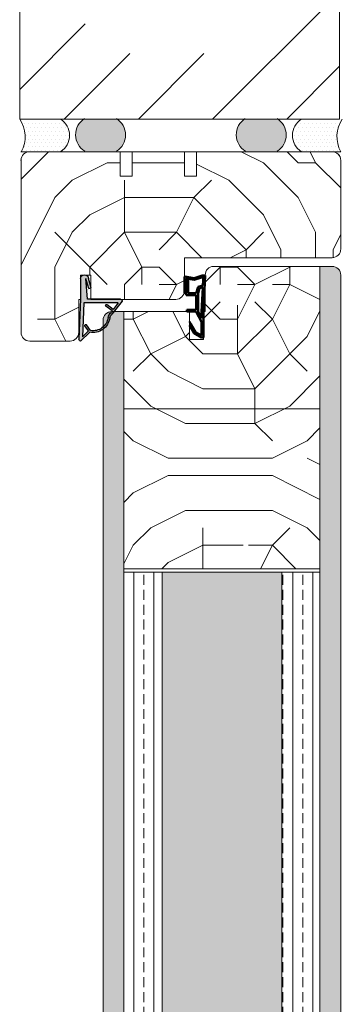
# Model space of a CAD drawing. Extents: x 8050 to 39239, y 3667 to 6330.
# Drawn here: x 16840 to 16933, y 5490 to 5773 of the extents above; entities that cross this region are included whole.
import ezdxf

# ---------------------------------------------------------------- set-up
doc = ezdxf.new("R2010")
doc.units = 0
doc.header["$LTSCALE"] = 2.5
for name, color, linetype in [('111', 7, 'CONTINUOUS'), ('HSHSCON-35', 1, 'CONTINUOUS'), ('INLOOK-10', 6, 'CONTINUOUS'), ('M_EQUIP_H_', 4, 'CONTINUOUS'), ('Tihend', 7, 'CONTINUOUS'), ('X-COM-FRAME', 2, 'CONTINUOUS')]:
    doc.layers.add(name, color=color, linetype=linetype)
for name, color, linetype, lineweight in [('E7', 7, 'CONTINUOUS', 70), ('Joon05', 7, 'CONTINUOUS', 50), ('Piirjoon', 5, 'CONTINUOUS', 35), ('Piirjoon05', 5, 'CONTINUOUS', 35), ('Tihendid', 7, 'CONTINUOUS', 20), ('Viirutus', 3, 'CONTINUOUS', 9)]:
    doc.layers.add(name, color=color, linetype=linetype, lineweight=lineweight)
pattern_1 = [(180, (17643.57787947331, 2596.140112358717), (-0.07937500000000003, -0.15875), [0, -0.15875])]

# ---------------------------------------------------------------- blocks, each defined once
blk = doc.blocks.new('Servatihend')
at = {"layer": 'Tihend'}
h = blk.add_hatch(color=256, dxfattribs=at)
h.paths.add_polyline_path([(-761.707040690304, 1516.500861845106), (-761.7079913034086, 1516.171509483341), (-761.7079913034104, 1516.000862748771), (-764.0729290723866, 1516.000862748771), (-769.1929290723638, 1516.000862748771), (-779.5939822861328, 1515.507673755461), (-779.5939822861346, 1516.00823553797), (-776.6565207305539, 1516.147521788862), (-776.6590661508835, 1516.201203141598), (-776.3018601493477, 1517.534314088109), (-774.4388446143003, 1518.033507596211), (-774.4388446143021, 1520.41791579114), (-774.5372174167042, 1520.417915791139), (-778.2022467098632, 1520.417915791139), (-778.2022467098632, 1520.917915791139), (-774.5372174167042, 1520.917915791139), (-773.9388446143021, 1520.917915791139), (-773.9388446143021, 1518.03350759621), (-772.5729290723866, 1518.03350759621), (-772.0729290723866, 1518.03350759621), (-769.6929290723874, 1518.033507596211), (-769.6929290723874, 1520.74808268313), (-769.1929290723874, 1520.74808268313), (-769.1929290723874, 1518.03350759621), (-769.1015218316443, 1518.03350759621), (-766.2223837978509, 1516.500595612983), (-763.6541936242938, 1516.500595612983), (-762.2843453867863, 1516.500782910856), (-763.3038041103882, 1518.266537216357), (-765.5577440493926, 1519.567850046879), (-766.3077440493907, 1520.000862748771), (-765.3077440493926, 1520.000862748771), (-762.9377787066041, 1518.632562620143)])
h.paths.add_polyline_path([(-767.286029227249, 1516.50045018189), (-769.2263329923771, 1517.53350759621), (-772.0729290723866, 1517.53350759621), (-773.9388446143021, 1517.53350759621), (-774.373018365508, 1517.53350759621), (-775.8936118588845, 1517.126065797644), (-776.1321701699035, 1516.235754060348), (-776.129172127783, 1516.172527191795), (-769.2190514288086, 1516.500185881847), (-768.1532501693182, 1516.500331607705)], flags=16)
h.paths.add_polyline_path([(-774.5372174167042, 1521.417915791139), (-774.5372174167042, 1520.917915791139), (-778.7297819241685, 1520.917915791139), (-778.2947783599102, 1518.626250119475), (-778.9533820325687, 1516.528768381263), (-779.0788195795212, 1516.032663119624), (-779.5939822861328, 1516.00823553797), (-779.593982286131, 1516.157647391567), (-779.5425965646627, 1516.321297575842), (-778.809411139644, 1518.65630283551), (-779.315920283283, 1521.324670895528), (-778.8246918339482, 1521.417915791139)])
at = {"layer": '111'}
blk.add_line((-766.3077440493926, 1520.000862748771), (-765.3077440493926, 1520.000862748771), dxfattribs=at)
at = {"layer": 'Joon05'}
for p, q in [((-779.315920283283, 1521.324670895528), (-778.8246918339428, 1521.417915791139)), ((-778.8246918339428, 1521.417915791139), (-774.5372174167042, 1521.417915791139)), ((-774.5372174167042, 1521.417915791139), (-774.5372174167042, 1520.917915791139)), ((-779.5425965646627, 1516.321297575842), (-778.8094111396458, 1518.656302835513)), ((-778.8094111396458, 1518.656302835513), (-779.315920283283, 1521.324670895528)), ((-778.9533820325778, 1516.52876838123), (-778.2947783599084, 1518.626250119474)), ((-778.2947783599084, 1518.626250119474), (-778.7297819241685, 1520.917915791139)), ((-778.7297819241685, 1520.917915791139), (-774.5372174167042, 1520.917915791139)), ((-778.2022467098632, 1520.417915791139), (-778.2022467098632, 1520.917915791139)), ((-778.2022467098632, 1520.417915791139), (-774.5372174167042, 1520.417915791139)), ((-774.5372174167042, 1520.917915791139), (-773.9388446143021, 1520.917915791139)), ((-774.5372174167042, 1520.417915791139), (-774.4388446143021, 1520.417915791139)), ((-774.4388446143021, 1518.03350759621), (-774.4388446143021, 1520.417915791139)), ((-773.9388446143021, 1520.917915791139), (-773.9388446143021, 1518.03350759621)), ((-769.6929290723874, 1520.74808268313), (-769.6929290723874, 1518.03350759621)), ((-769.6929290723874, 1520.74808268313), (-769.1929290723874, 1520.74808268313)), ((-769.1929290723874, 1520.74808268313), (-769.1929290723874, 1518.03350759621)), ((-765.5577440493926, 1519.567850046879), (-766.3077440493926, 1520.000862748771)), ((-763.3038041103882, 1518.266537216357), (-765.5577440493926, 1519.567850046879)), ((-762.9377787066041, 1518.632562620142), (-765.3077440493926, 1520.000862748771)), ((-761.707040690304, 1516.500861845106), (-762.9377787066041, 1518.632562620142)), ((-779.6176642861774, 1516.007112603444), (-776.6565207305521, 1516.147521788863)), ((-779.5425965646627, 1516.321297575842), (-779.5939822861328, 1516.157647391572)), ((-779.5939822861328, 1516.157647391572), (-779.5939822861328, 1515.500862748771)), ((-779.5939822861328, 1515.507673755461), (-769.1929290723874, 1516.000862748771)), ((-778.9533820325778, 1516.52876838123), (-779.0762829567211, 1516.042695458011)), ((-779.065560373665, 1516.171509483932), (-779.065560373665, 1516.171509483932)), ((-776.3018601493459, 1517.534314088109), (-776.6590661508835, 1516.201203141602)), ((-776.6590661508835, 1516.201203141602), (-776.6565207305521, 1516.147521788863)), ((-774.4388446143021, 1518.03350759621), (-776.3018601493459, 1517.534314088109)), ((-775.8936118588827, 1517.126065797645), (-776.1321701699035, 1516.235754060344)), ((-776.1321701699035, 1516.235754060344), (-776.1291721277812, 1516.172527191795)), ((-776.1291721277812, 1516.172527191795), (-769.2166110724302, 1516.500301596754)), ((-774.3730183655098, 1517.533507596209), (-775.8936118588827, 1517.126065797645)), ((-773.9388446143021, 1517.53350759621), (-774.3730183655098, 1517.53350759621)), ((-773.9388446143021, 1518.03350759621), (-772.5729290723866, 1518.03350759621)), ((-773.9388446143021, 1517.53350759621), (-772.0091154515794, 1517.53350759621)), ((-772.5729290723866, 1518.03350759621), (-772.0729290723866, 1518.03350759621)), ((-772.0729290723866, 1518.03350759621), (-771.9432892027853, 1518.03350759621)), ((-772.0729290723866, 1518.03350759621), (-769.6929290723874, 1518.03350759621)), ((-772.0729290723866, 1517.53350759621), (-769.2263329923753, 1517.53350759621)), ((-769.2263329923753, 1517.53350759621), (-767.286029227249, 1516.500450181889)), ((-769.2190514288013, 1516.500185881847), (-768.1532501693182, 1516.500331607705)), ((-769.1929290723874, 1518.03350759621), (-769.1015218316443, 1518.03350759621)), ((-769.1929290723874, 1516.000862748771), (-764.0729290723866, 1516.000862748771)), ((-769.1015218316443, 1518.03350759621), (-766.2223837978509, 1516.500595612983)), ((-768.1532501693182, 1516.500331607705), (-767.286029227249, 1516.500450181889)), ((-766.2223837978509, 1516.500595612983), (-763.6541936242938, 1516.500595612983)), ((-764.0729290723866, 1516.000862748771), (-761.7079913034086, 1516.000862748771)), ((-763.6541936242938, 1516.500595612983), (-762.2843453867845, 1516.500782910856)), ((-762.2843453867845, 1516.500782910856), (-763.3038041103882, 1518.266537216357)), ((-761.7079913034086, 1516.171509483932), (-761.707040690304, 1516.500861845106)), ((-761.7079913034086, 1516.171509483932), (-761.7079913034086, 1516.000862748771))]:
    blk.add_line(p, q, dxfattribs=at)
blk = doc.blocks.new('*E192')
at = {"layer": 'Tihendid'}
h = blk.add_hatch(color=256, dxfattribs=at)
h.paths.add_polyline_path([(6.000000000000909, -0.5040741737109329), (4.092726157978177e-12, -0.5040741737107055), (-11.47918472764422, -0.02577481005914706, 0.4259635534007545), (-11.99999928352736, -0.5244948994120477), (-9.481379603944333, -3.157398623183326, 0.4290302604857042), (-5.346099885079184, -8.88703198535677, -0.1210479772652448), (-4.302341940624501, -9.4648005248946), (-0.5110025572184895, -12.50395310278691, 0.4206740192772451), (0, -12.00407417371025), (4.547473508864641e-13, -2.500000000000227), (5.984807832351635, -2.004074173710023), (3.086015969889559, -2.855090143599682), (3.258819045102882, -3.499999999999773), (5.999999999995453, -2.765502776828725, 0.9117264568042316)])
h.paths.add_polyline_path([(-1, -1.463275186165902), (-1.000000000000455, -11.26940282764986), (-2.958617448156474, -9.901121653264681), (-1.548483106238109, -8.107606055368933, 0.9846960766708642), (-1.946858332414649, -7.805550220716896), (-3.364488891140809, -9.617581723004605), (-3.681603347609325, -9.396047016816965, 0.1637917381381188), (-5.278768793480594, -8.39158620214289, -0.4220678896043757), (-9.007767874030833, -3.351180379823063), (-7.373554725056692, -2.169528315385151, 0.0002449259038355312), (-7.373356359390073, -2.169384649963149, 0.9917455188139822), (-7.663462838175747, -1.762173333864666, 0.01144233981914944), (-7.672682962841918, -1.768946971334799), (-9.118027392426939, -2.813910753445043), (-10.80067316977284, -1.054913804093076)], flags=16)
blk = doc.blocks.new('Nurgatihend')
at = {"layer": 'Tihend'}
for p, q in [((-800.5289193968101, 1567.553685229622), (-794.5289193968101, 1567.553685229622)), ((-794.5289193968101, 1567.553685229622), (-783.0497346691659, 1568.031984593274)), ((-793.5289193968101, 1566.594484217167), (-783.7282462270368, 1567.00284559924)), ((-785.4108920043832, 1565.243848649888), (-783.7282462270368, 1567.00284559924)), ((-785.0475397928658, 1564.90036078015), (-782.5289201132832, 1567.533264503921)), ((-797.7877384419126, 1564.557759403333), (-800.5289193968056, 1565.292256626505)), ((-797.6149353666997, 1565.202669259733), (-800.5137272291604, 1566.053685229622)), ((-794.5289193968101, 1565.557759403333), (-800.5137272291604, 1566.053685229622)), ((-797.6149353666997, 1565.202669259733), (-797.7877384419126, 1564.557759403333)), ((-794.5289193968101, 1556.053685229623), (-794.5289193968101, 1565.557759403333)), ((-793.5289193968101, 1556.788356575683), (-793.5289193968101, 1566.594484217167)), ((-785.5211515227788, 1564.70657902351), (-787.1552508414729, 1565.888148780579)), ((-785.4108920043832, 1565.243848649888), (-786.8562364339682, 1566.288812431999)), ((-794.0180678754309, 1555.553685229623), (-790.2265774561856, 1558.592958878439)), ((-791.5703019486537, 1558.156637750069), (-792.9804362905711, 1559.950153347964)), ((-791.1644305056693, 1558.440177680329), (-792.5819745097419, 1560.252098547474)), ((-791.1644305056698, 1558.440177680329), (-790.8473160492008, 1558.661712386516)), ((-793.5289193968101, 1556.788356575683), (-791.5703019486537, 1558.156637750069))]:
    blk.add_line(p, q, dxfattribs=at)
for centre, radius, start, end in [((-800.4242753222356, 1566.422970928064), 1.1355462183866, 95.28748400807324, 264.7125159919527), ((-783.0289193968097, 1567.532418056728), 0.5, 0, 92.38594403037905), ((-789.8393448060042, 1564.001670760035), 4.375350144983797, 277.7390860387075, 9.271272092467852), ((-789.8393448060042, 1564.001670760035), 4.875350144983797, 277.7390860387075, 10.62227246902947), ((-787.0088221447318, 1566.090778089344), 0.2499999999999999, 52.38570311881645, 234.1464975200616), ((-792.7789193968101, 1560.09810922493), 0.25, 38.02151165515583, 219.7823060563892), ((-788.5567267410183, 1556.791544261072), 2.95708102631427, 103.5619193565732, 140.7698334711444), ((-788.5289193968101, 1556.757759403331), 2.5, 105.1626499051925, 132.7704833428307), ((-794.0289193968101, 1556.053685229623), 0.5, 180, 270.000000000026)]:
    blk.add_arc(centre, radius, start, end, dxfattribs=at)
at = {"layer": 'Tihend', "xscale": -1}
blk.add_blockref('*E192', (-794.5289193968101, 1568.057759403333), dxfattribs=at)

msp = doc.modelspace()

# ---------------------------------------------------------------- hatches: boundary and pattern name
at = {"layer": 'M_EQUIP_H_', "linetype": 'Continuous', "lineweight": 15}
h = msp.add_hatch(dxfattribs=at)
h.set_pattern_fill('DOTS', color=3, scale=0.7040252261987197, style=0)
h.set_pattern_definition([(180, (19071.89268949546, 4645.948718909607), (-0.5588200232952335, 1.117640046590467), [0, -1.117640046590467])])
h.paths.add_polyline_path([(16839.76561894514, 5744.726491555872), (16851.49937271512, 5744.726491555872, -0.5535336114932988), (16851.54199803135, 5735.353545282915), (16840.20950275505, 5735.353545282915, 0.2831713012023709)])
h = msp.add_hatch(dxfattribs=at)
h.set_pattern_fill('DOTS', color=3, scale=0.1, angle=180, style=0)
h.set_pattern_definition(pattern_1)
edge = h.paths.add_edge_path()
edge.add_arc((16861.39410701517, 5740.179280716631), 5.545904597036853, 482.3285578283318, 598.1925662266083, ccw=False)
edge.add_line((16858.42830373023, 5744.865544545573), (16867.6278948584, 5744.865544545573))
edge.add_arc((16864.66209157346, 5740.179280716631), 5.54590459703801, 301.80743377340616, 417.6714421716493, ccw=False)
edge.add_line((16867.58514965516, 5735.466236132663), (16858.47104893348, 5735.466236132663))
h = msp.add_hatch(dxfattribs=at)
h.set_pattern_fill('DOTS', color=3, scale=0.1, angle=180, style=0)
h.set_pattern_definition(pattern_1)
edge = h.paths.add_edge_path()
edge.add_arc((16910.87699763244, 5740.179280716631), 5.545904597036853, -58.19256622660833, 57.67144217166815)
edge.add_line((16913.84280091738, 5744.865544545573), (16904.64320978921, 5744.865544545573))
edge.add_arc((16907.60901307415, 5740.179280716631), 5.54590459703801, 122.3285578283507, 238.1925662265938)
edge.add_line((16904.68595499245, 5735.466236132663), (16913.80005571413, 5735.466236132663))
h = msp.add_hatch(dxfattribs=at)
h.set_pattern_fill('DOTS', color=3, scale=0.7040252261987197, style=0)
h.set_pattern_definition([(0, (15569.39610636261, 4645.948718909607), (0.5588200232952335, 1.117640046590467), [0, -1.117640046590467])])
h.paths.add_polyline_path([(16932.57020544197, 5744.726491555872), (16920.83645167199, 5744.726491555872, 0.5535336114932988), (16920.79382635576, 5735.353545282915), (16932.12632163206, 5735.353545282915, -0.2831713012023709)])
at = {"layer": 'Viirutus', "lineweight": 15}
h = msp.add_hatch(dxfattribs=at)
h.set_pattern_fill('PUITR', color=256, scale=100, style=0, pattern_type=2)
h.set_pattern_definition([(0, (13559.82261331371, 5442.083455878657), (100, 100), [30, -70]), (0, (13559.82261331371, 5447.083455878657), (100, 100), [30, -70]), (0, (13564.82261331371, 5457.083455878657), (100, 100), [20, -80]), (0, (13569.82261331371, 5467.083455878657), (100, 100), [15, -85]), (0, (13569.82261331371, 5477.083455878657), (100, 100), [10, -90]), (0, (13544.82261331371, 5487.083455878657), (100, 100), [5, -25, 5, -65]), (0, (13559.82261331371, 5492.083455878657), (100, 100), [5, -40, 15, -40]), (0, (13579.82261331371, 5497.083455878657), (100, 100), [5, -5, 5, -85]), (0, (13574.82261331371, 5502.083455878657), (100, 100), [5, -95]), (0, (13569.82261331371, 5512.083455878657), (100, 100), [15, -85]), (0, (13569.82261331371, 5522.083455878657), (100, 100), [20, -80]), (0, (13564.82261331371, 5532.083455878657), (100, 100), [25, -30, 5, -40]), (90, (13524.82261331371, 5472.083455878657), (-99.99999999999999, 100), [5, -10, 25, -60]), (90, (13529.82261331371, 5482.083455878657), (-99.99999999999999, 100), [5, -5, 15, -75]), (90, (13534.82261331371, 5522.083455878657), (-99.99999999999999, 100), [10, -90]), (90, (13539.82261331371, 5482.083455878657), (-99.99999999999999, 100), [20, -30, 5, -45]), (90, (13544.82261331371, 5537.083455878657), (-99.99999999999999, 100), [5, -95]), (90, (13549.82261331371, 5487.083455878657), (-99.99999999999999, 100), [15, -85]), (90, (13559.82261331371, 5492.083455878657), (-99.99999999999999, 100), [10, -90]), (90, (13569.82261331371, 5492.083455878657), (-99.99999999999999, 100), [5, -15, 15, -65]), (90, (13574.82261331371, 5497.083455878657), (-99.99999999999999, 100), [5, -95]), (90, (13579.82261331371, 5477.083455878657), (-99.99999999999999, 100), [14, -86]), (90, (13584.82261331371, 5457.083455878657), (-99.99999999999999, 100), [10, -90]), (90, (13594.82261331371, 5497.083455878657), (-99.99999999999999, 100), [5, -95]), (90, (13604.82261331371, 5492.083455878657), (-99.99999999999999, 100), [15, -85]), (90, (13614.82261331371, 5492.083455878657), (-99.99999999999999, 100), [15, -85]), (45, (13599.82261331371, 5452.083455878657), (1.110223024625157e-14, 100.0000000019025), [7.071000000000001, -7.071000000000001, 7.071000000000001, -120.2083562]), (45, (13579.82261331371, 5477.083455878657), (1.110223024625157e-14, 100.0000000019025), [14.142, -127.2793562]), (45, (13539.82261331371, 5527.083455878657), (1.110223024625157e-14, 100.0000000019025), [14.142, -127.2793562]), (45, (13559.82261331371, 5502.083455878657), (1.110223024625157e-14, 100.0000000019025), [14.142, -127.2793562]), (45, (13564.82261331371, 5482.083455878657), (1.110223024625157e-14, 100.0000000019025), [14.142, -127.2793562]), (45, (13594.82261331371, 5462.083455878657), (1.110223024625157e-14, 100.0000000019025), [14.142, -127.2793562]), (45, (13584.82261331371, 5467.083455878657), (1.110223024625157e-14, 100.0000000019025), [21.2132, -120.2081562]), (45, (13554.82261331371, 5512.083455878657), (1.110223024625157e-14, 100.0000000019025), [7.071000000000001, -134.3503562]), (45, (13549.82261331371, 5522.083455878657), (1.110223024625157e-14, 100.0000000019025), [7.071000000000001, -134.3503562]), (45, (13589.82261331371, 5522.083455878657), (1.110223024625157e-14, 100.0000000019025), [7.071000000000001, -134.3503562]), (45, (13549.82261331371, 5472.083455878657), (1.110223024625157e-14, 100.0000000019025), [7.071000000000001, -134.3503562]), (45, (13604.82261331371, 5507.083455878657), (1.110223024625157e-14, 100.0000000019025), [7.071000000000001, -134.3503562]), (45, (13569.82261331371, 5497.083455878657), (1.110223024625157e-14, 100.0000000019025), [7.071000000000001, -134.3503562]), (45, (13579.82261331371, 5507.083455878657), (1.110223024625157e-14, 100.0000000019025), [7.071000000000001, -134.3503562]), (135, (13574.82261331371, 5487.083455878657), (-100.0000000019025, 1.110223024625157e-14), [7.071000000000001, -7.071000000000001, 21.2132, -106.0661562]), (135, (13589.82261331371, 5487.083455878657), (-100.0000000019025, 1.110223024625157e-14), [7.071000000000001, -134.3503562]), (135, (13589.82261331371, 5452.083455878657), (-100.0000000019025, 1.110223024625157e-14), [7.071000000000001, -134.3503562]), (135, (13569.82261331371, 5477.083455878657), (-100.0000000019025, 1.110223024625157e-14), [7.071000000000001, -134.3503562]), (135, (13584.82261331371, 5497.083455878657), (-100.0000000019025, 1.110223024625157e-14), [7.071000000000001, -134.3503562]), (135, (13559.82261331371, 5472.083455878657), (-100.0000000019025, 1.110223024625157e-14), [7.071000000000001, -134.3503562]), (135, (13599.82261331371, 5472.083455878657), (-100.0000000019025, 1.110223024625157e-14), [7.071000000000001, -134.3503562]), (135, (13529.82261331371, 5442.083455878657), (-100.0000000019025, 1.110223024625157e-14), [7.071000000000001, -134.3503562]), (135, (13534.82261331371, 5447.083455878657), (-100.0000000019025, 1.110223024625157e-14), [14.142, -127.2793562]), (135, (13539.82261331371, 5452.083455878657), (-100.0000000019025, 1.110223024625157e-14), [14.142, -127.2793562]), (135, (13549.82261331371, 5452.083455878657), (-100.0000000019025, 1.110223024625157e-14), [14.142, -127.2793562]), (135, (13554.82261331371, 5462.083455878657), (-100.0000000019025, 1.110223024625157e-14), [14.142, -127.2793562]), (135, (13594.82261331371, 5502.083455878657), (-100.0000000019025, 1.110223024625157e-14), [14.142, -127.2793562]), (135, (13614.82261331371, 5452.083455878657), (-100.0000000019025, 1.110223024625157e-14), [14.142, -127.2793562]), (135, (13619.82261331371, 5532.083455878657), (-100.0000000019025, 1.110223024625157e-14), [14.142, -127.2793562]), (135, (13619.82261331371, 5522.083455878657), (-100.0000000019025, 1.110223024625157e-14), [14.142, -127.2793562]), (135, (13609.82261331371, 5517.083455878657), (-100.0000000019025, 1.110223024625157e-14), [14.142, -127.2793562]), (135, (13539.82261331371, 5517.083455878657), (-100.0000000019025, 1.110223024625157e-14), [21.2132, -120.2081562]), (135, (13604.82261331371, 5507.083455878657), (-100.0000000019025, 1.110223024625157e-14), [21.2132, -120.2081562]), (26.56505119999999, (13549.82261331371, 5537.083455878657), (100.0000000000094, 4.000644815427279e-08), [11.18, -212.4267977]), (26.56505119999999, (13549.82261331371, 5487.083455878657), (100.0000000000094, 4.000644815427279e-08), [11.18, -212.4267977]), (26.56505119999999, (13559.82261331371, 5517.083455878657), (100.0000000000094, 4.000644815427279e-08), [11.18, -212.4267977]), (26.56505119999999, (13589.82261331371, 5447.083455878657), (100.0000000000094, 4.000644815427279e-08), [11.18, -212.4267977]), (26.56505119999999, (13584.82261331371, 5457.083455878657), (100.0000000000094, 4.000644815427279e-08), [11.18, -212.4267977]), (26.56505119999999, (13554.82261331371, 5477.083455878657), (100.0000000000094, 4.000644815427279e-08), [11.18, -212.4267977]), (26.56505119999999, (13554.82261331371, 5527.083455878657), (100.0000000000094, 4.000644815427279e-08), [11.18, -212.4267977]), (26.56505119999999, (13584.82261331371, 5497.083455878657), (100.0000000000094, 4.000644815427279e-08), [22.36, -201.2467977]), (63.43494882, (13584.82261331371, 5512.083455878657), (5.099864974766888e-09, 100.0000000000094), [11.17999999999996, -212.4267976999994]), (63.43494882, (13599.82261331371, 5482.083455878657), (5.099864974766888e-09, 100.0000000000094), [11.17999999999996, -212.4267976999994]), (63.43494882, (13549.82261331371, 5502.083455878657), (5.099864974766888e-09, 100.0000000000094), [11.17999999999996, -212.4267976999994]), (63.43494882, (13529.82261331371, 5507.083455878657), (5.099864974766888e-09, 100.0000000000094), [11.17999999999996, -212.4267976999994]), (63.43494882, (13589.82261331371, 5487.083455878657), (5.099864974766888e-09, 100.0000000000094), [11.17999999999996, -212.4267976999994]), (63.43494882, (13579.82261331371, 5487.083455878657), (5.099864974766888e-09, 100.0000000000094), [11.17999999999996, -212.4267976999994]), (63.43494882, (13539.82261331371, 5502.083455878657), (5.099864974766888e-09, 100.0000000000094), [22.35999999999992, -201.2467976999994]), (63.43494882, (13614.82261331371, 5467.083455878657), (5.099864974766888e-09, 100.0000000000094), [22.35999999999992, -201.2467976999994]), (63.43494882, (13604.82261331371, 5472.083455878657), (5.099864974766888e-09, 100.0000000000094), [22.35999999999992, -201.2467976999994]), (116.5650512, (13524.82261331371, 5457.083455878657), (-4.000648146096353e-08, 100.0000000000094), [11.17999999999996, -212.4267976999994]), (116.5650512, (13524.82261331371, 5512.083455878657), (-4.000648146096353e-08, 100.0000000000094), [11.17999999999996, -212.4267976999994]), (116.5650512, (13544.82261331371, 5442.083455878657), (-4.000648146096353e-08, 100.0000000000094), [11.17999999999996, -212.4267976999994]), (116.5650512, (13534.82261331371, 5532.083455878657), (-4.000648146096353e-08, 100.0000000000094), [11.17999999999996, -212.4267976999994]), (116.5650512, (13544.82261331371, 5472.083455878657), (-4.000648146096353e-08, 100.0000000000094), [11.17999999999996, -212.4267976999994]), (116.5650512, (13564.82261331371, 5482.083455878657), (-4.000648146096353e-08, 100.0000000000094), [11.17999999999996, -212.4267976999994]), (116.5650512, (13574.82261331371, 5502.083455878657), (-4.000648146096353e-08, 100.0000000000094), [11.17999999999996, -212.4267976999994]), (116.5650512, (13529.82261331371, 5462.083455878657), (3.211465103292177e-05, 100.0000160773382), [11.17999999999996, -212.4267976999994]), (116.5650512, (13554.82261331371, 5477.083455878657), (-4.000648146096353e-08, 100.0000000000094), [11.17999999999996, -212.4267976999994]), (116.5650512, (13584.82261331371, 5467.083455878657), (-4.000648146096353e-08, 100.0000000000094), [11.17999999999996, -212.4267976999994]), (116.5650512, (13594.82261331371, 5477.083455878657), (-4.000648146096353e-08, 100.0000000000094), [11.17999999999996, -212.4267976999994]), (116.5650512, (13614.82261331371, 5507.083455878657), (-4.000648146096353e-08, 100.0000000000094), [11.17999999999996, -212.4267976999994]), (116.5650512, (13539.82261331371, 5537.083455878657), (-4.000648146096353e-08, 100.0000000000094), [11.17999999999996, -212.4267976999994]), (116.5650512, (13524.82261331371, 5532.083455878657), (-4.000648146096353e-08, 100.0000000000094), [22.35999999999992, -201.2467976999994]), (116.5650512, (13539.82261331371, 5462.083455878657), (-4.000648146096353e-08, 100.0000000000094), [22.35999999999992, -201.2467976999994]), (153.43494882, (13524.82261331371, 5447.083455878657), (-100.0000000000094, 5.099898281457627e-09), [11.18, -212.4267977]), (153.43494882, (13609.82261331371, 5442.083455878657), (-100.0000000000094, 5.099898281457627e-09), [11.18, -212.4267977]), (153.43494882, (13604.82261331371, 5492.083455878657), (-100.0000000000094, 5.099898281457627e-09), [11.18, -212.4267977]), (153.43494882, (13564.82261331371, 5457.083455878657), (-100.0000000000094, 5.099898281457627e-09), [11.18, -212.4267977]), (153.43494882, (13559.82261331371, 5447.083455878657), (-100.0000000000094, 5.099898281457627e-09), [11.18, -212.4267977]), (153.43494882, (13569.82261331371, 5467.083455878657), (-100.0000000000094, 5.099898281457627e-09), [11.18, -212.4267977]), (153.43494882, (13599.82261331371, 5527.083455878657), (-100.0000000000094, 5.099898281457627e-09), [11.18, -212.4267977]), (153.43494882, (13609.82261331371, 5532.083455878657), (-100.0000000000094, 5.099898281457627e-09), [22.36, -201.2467977])])
h.paths.add_polyline_path([(16932.14367017238, 5732.853545282908, 0.4142135623730951), (16929.64367017238, 5735.353545282908), (16911.14367017237, 5735.353545282908), (16890.64367017238, 5735.353545282908), (16890.64367017238, 5728.353545282908), (16887.14367017238, 5728.35354528291), (16887.14367017238, 5735.353545282908), (16872.14367017238, 5735.353545282908), (16872.14367017237, 5728.353545282908), (16868.64367017238, 5728.35354528291), (16868.64367017238, 5735.353545282908), (16842.64367017238, 5735.353545282907, 0.4142135623730951), (16840.14367017238, 5732.853545282907), (16840.14367017238, 5683.355715361566, 0.4142135623730351), (16842.64367017238, 5680.855715361567), (16854.24367017237, 5680.855715361567, 0.4142135623730951), (16856.74367017237, 5683.355715361567), (16856.74367017237, 5692.855715361567), (16857.24367017237, 5692.855715361567), (16857.24367017237, 5699.855715361567), (16858.06220208815, 5699.855715361567, -0.1575928013619204), (16858.76067091049, 5699.855715361567), (16860.24367017237, 5699.855715361567), (16860.24367017237, 5696.26174411003), (16860.27664802405, 5696.138669092045), (16860.24367017237, 5696.12983270332), (16860.24367017237, 5692.879850046943), (16868.78072219776, 5692.879850046943, -0.07815112862797938), (16868.93418946573, 5692.855715361567), (16884.64367017238, 5692.855715361566, 0.4142135623731483), (16887.14367017238, 5695.355715361567), (16887.14367017238, 5704.855715361567), (16929.64367017238, 5704.855715361567, 0.4106959492593849), (16932.14348942975, 5707.32565408345), (16932.14367017238, 5707.955715361565)])
h = msp.add_hatch(dxfattribs=at)
h.set_pattern_fill('PUITR', color=256, scale=100, style=0, pattern_type=2)
h.set_pattern_definition([(0, (12682.37582715691, 5442.083455878657), (100, 100), [30, -70]), (0, (12682.37582715691, 5447.083455878657), (100, 100), [30, -70]), (0, (12687.37582715691, 5457.083455878657), (100, 100), [20, -80]), (0, (12692.37582715691, 5467.083455878657), (100, 100), [15, -85]), (0, (12692.37582715691, 5477.083455878657), (100, 100), [10, -90]), (0, (12667.37582715691, 5487.083455878657), (100, 100), [5, -25, 5, -65]), (0, (12682.37582715691, 5492.083455878657), (100, 100), [5, -40, 15, -40]), (0, (12702.37582715691, 5497.083455878657), (100, 100), [5, -5, 5, -85]), (0, (12697.37582715691, 5502.083455878657), (100, 100), [5, -95]), (0, (12692.37582715691, 5512.083455878657), (100, 100), [15, -85]), (0, (12692.37582715691, 5522.083455878657), (100, 100), [20, -80]), (0, (12687.37582715691, 5532.083455878657), (100, 100), [25, -30, 5, -40]), (90, (12647.37582715691, 5472.083455878657), (-99.99999999999999, 100), [5, -10, 25, -60]), (90, (12652.37582715691, 5482.083455878657), (-99.99999999999999, 100), [5, -5, 15, -75]), (90, (12657.37582715691, 5522.083455878657), (-99.99999999999999, 100), [10, -90]), (90, (12662.37582715691, 5482.083455878657), (-99.99999999999999, 100), [20, -30, 5, -45]), (90, (12667.37582715691, 5537.083455878657), (-99.99999999999999, 100), [5, -95]), (90, (12672.37582715691, 5487.083455878657), (-99.99999999999999, 100), [15, -85]), (90, (12682.37582715691, 5492.083455878657), (-99.99999999999999, 100), [10, -90]), (90, (12692.37582715691, 5492.083455878657), (-99.99999999999999, 100), [5, -15, 15, -65]), (90, (12697.37582715691, 5497.083455878657), (-99.99999999999999, 100), [5, -95]), (90, (12702.37582715691, 5477.083455878657), (-99.99999999999999, 100), [14, -86]), (90, (12707.37582715691, 5457.083455878657), (-99.99999999999999, 100), [10, -90]), (90, (12717.3758271569, 5497.083455878657), (-99.99999999999999, 100), [5, -95]), (90, (12727.3758271569, 5492.083455878657), (-99.99999999999999, 100), [15, -85]), (90, (12737.3758271569, 5492.083455878657), (-99.99999999999999, 100), [15, -85]), (45, (12722.3758271569, 5452.083455878657), (1.110223024625157e-14, 100.0000000019025), [7.071000000000001, -7.071000000000001, 7.071000000000001, -120.2083562]), (45, (12702.37582715691, 5477.083455878657), (1.110223024625157e-14, 100.0000000019025), [14.142, -127.2793562]), (45, (12662.37582715691, 5527.083455878657), (1.110223024625157e-14, 100.0000000019025), [14.142, -127.2793562]), (45, (12682.37582715691, 5502.083455878657), (1.110223024625157e-14, 100.0000000019025), [14.142, -127.2793562]), (45, (12687.37582715691, 5482.083455878657), (1.110223024625157e-14, 100.0000000019025), [14.142, -127.2793562]), (45, (12717.3758271569, 5462.083455878657), (1.110223024625157e-14, 100.0000000019025), [14.142, -127.2793562]), (45, (12707.37582715691, 5467.083455878657), (1.110223024625157e-14, 100.0000000019025), [21.2132, -120.2081562]), (45, (12677.37582715691, 5512.083455878657), (1.110223024625157e-14, 100.0000000019025), [7.071000000000001, -134.3503562]), (45, (12672.37582715691, 5522.083455878657), (1.110223024625157e-14, 100.0000000019025), [7.071000000000001, -134.3503562]), (45, (12712.37582715691, 5522.083455878657), (1.110223024625157e-14, 100.0000000019025), [7.071000000000001, -134.3503562]), (45, (12672.37582715691, 5472.083455878657), (1.110223024625157e-14, 100.0000000019025), [7.071000000000001, -134.3503562]), (45, (12727.3758271569, 5507.083455878657), (1.110223024625157e-14, 100.0000000019025), [7.071000000000001, -134.3503562]), (45, (12692.37582715691, 5497.083455878657), (1.110223024625157e-14, 100.0000000019025), [7.071000000000001, -134.3503562]), (45, (12702.37582715691, 5507.083455878657), (1.110223024625157e-14, 100.0000000019025), [7.071000000000001, -134.3503562]), (135, (12697.37582715691, 5487.083455878657), (-100.0000000019025, 1.110223024625157e-14), [7.071000000000001, -7.071000000000001, 21.2132, -106.0661562]), (135, (12712.37582715691, 5487.083455878657), (-100.0000000019025, 1.110223024625157e-14), [7.071000000000001, -134.3503562]), (135, (12712.37582715691, 5452.083455878657), (-100.0000000019025, 1.110223024625157e-14), [7.071000000000001, -134.3503562]), (135, (12692.37582715691, 5477.083455878657), (-100.0000000019025, 1.110223024625157e-14), [7.071000000000001, -134.3503562]), (135, (12707.37582715691, 5497.083455878657), (-100.0000000019025, 1.110223024625157e-14), [7.071000000000001, -134.3503562]), (135, (12682.37582715691, 5472.083455878657), (-100.0000000019025, 1.110223024625157e-14), [7.071000000000001, -134.3503562]), (135, (12722.3758271569, 5472.083455878657), (-100.0000000019025, 1.110223024625157e-14), [7.071000000000001, -134.3503562]), (135, (12652.37582715691, 5442.083455878657), (-100.0000000019025, 1.110223024625157e-14), [7.071000000000001, -134.3503562]), (135, (12657.37582715691, 5447.083455878657), (-100.0000000019025, 1.110223024625157e-14), [14.142, -127.2793562]), (135, (12662.37582715691, 5452.083455878657), (-100.0000000019025, 1.110223024625157e-14), [14.142, -127.2793562]), (135, (12672.37582715691, 5452.083455878657), (-100.0000000019025, 1.110223024625157e-14), [14.142, -127.2793562]), (135, (12677.37582715691, 5462.083455878657), (-100.0000000019025, 1.110223024625157e-14), [14.142, -127.2793562]), (135, (12717.3758271569, 5502.083455878657), (-100.0000000019025, 1.110223024625157e-14), [14.142, -127.2793562]), (135, (12737.3758271569, 5452.083455878657), (-100.0000000019025, 1.110223024625157e-14), [14.142, -127.2793562]), (135, (12742.3758271569, 5532.083455878657), (-100.0000000019025, 1.110223024625157e-14), [14.142, -127.2793562]), (135, (12742.3758271569, 5522.083455878657), (-100.0000000019025, 1.110223024625157e-14), [14.142, -127.2793562]), (135, (12732.3758271569, 5517.083455878657), (-100.0000000019025, 1.110223024625157e-14), [14.142, -127.2793562]), (135, (12662.37582715691, 5517.083455878657), (-100.0000000019025, 1.110223024625157e-14), [21.2132, -120.2081562]), (135, (12727.3758271569, 5507.083455878657), (-100.0000000019025, 1.110223024625157e-14), [21.2132, -120.2081562]), (26.56505119999999, (12672.37582715691, 5537.083455878657), (100.0000000000094, 4.000644815427279e-08), [11.18, -212.4267977]), (26.56505119999999, (12672.37582715691, 5487.083455878657), (100.0000000000094, 4.000644815427279e-08), [11.18, -212.4267977]), (26.56505119999999, (12682.37582715691, 5517.083455878657), (100.0000000000094, 4.000644815427279e-08), [11.18, -212.4267977]), (26.56505119999999, (12712.37582715691, 5447.083455878657), (100.0000000000094, 4.000644815427279e-08), [11.18, -212.4267977]), (26.56505119999999, (12707.37582715691, 5457.083455878657), (100.0000000000094, 4.000644815427279e-08), [11.18, -212.4267977]), (26.56505119999999, (12677.37582715691, 5477.083455878657), (100.0000000000094, 4.000644815427279e-08), [11.18, -212.4267977]), (26.56505119999999, (12677.37582715691, 5527.083455878657), (100.0000000000094, 4.000644815427279e-08), [11.18, -212.4267977]), (26.56505119999999, (12707.37582715691, 5497.083455878657), (100.0000000000094, 4.000644815427279e-08), [22.36, -201.2467977]), (63.43494882, (12707.37582715691, 5512.083455878657), (5.099864974766888e-09, 100.0000000000094), [11.17999999999997, -212.4267976999994]), (63.43494882, (12722.3758271569, 5482.083455878657), (5.099864974766888e-09, 100.0000000000094), [11.17999999999997, -212.4267976999994]), (63.43494882, (12672.37582715691, 5502.083455878657), (5.099864974766888e-09, 100.0000000000094), [11.17999999999997, -212.4267976999994]), (63.43494882, (12652.37582715691, 5507.083455878657), (5.099864974766888e-09, 100.0000000000094), [11.17999999999997, -212.4267976999994]), (63.43494882, (12712.37582715691, 5487.083455878657), (5.099864974766888e-09, 100.0000000000094), [11.17999999999997, -212.4267976999994]), (63.43494882, (12702.37582715691, 5487.083455878657), (5.099864974766888e-09, 100.0000000000094), [11.17999999999997, -212.4267976999994]), (63.43494882, (12662.37582715691, 5502.083455878657), (5.099864974766888e-09, 100.0000000000094), [22.35999999999993, -201.2467976999995]), (63.43494882, (12737.3758271569, 5467.083455878657), (5.099864974766888e-09, 100.0000000000094), [22.35999999999993, -201.2467976999995]), (63.43494882, (12727.3758271569, 5472.083455878657), (5.099864974766888e-09, 100.0000000000094), [22.35999999999993, -201.2467976999995]), (116.5650512, (12647.37582715691, 5457.083455878657), (-4.000648146096353e-08, 100.0000000000094), [11.17999999999997, -212.4267976999994]), (116.5650512, (12647.37582715691, 5512.083455878657), (-4.000648146096353e-08, 100.0000000000094), [11.17999999999997, -212.4267976999994]), (116.5650512, (12667.37582715691, 5442.083455878657), (-4.000648146096353e-08, 100.0000000000094), [11.17999999999997, -212.4267976999994]), (116.5650512, (12657.37582715691, 5532.083455878657), (-4.000648146096353e-08, 100.0000000000094), [11.17999999999997, -212.4267976999994]), (116.5650512, (12667.37582715691, 5472.083455878657), (-4.000648146096353e-08, 100.0000000000094), [11.17999999999997, -212.4267976999994]), (116.5650512, (12687.37582715691, 5482.083455878657), (-4.000648146096353e-08, 100.0000000000094), [11.17999999999997, -212.4267976999994]), (116.5650512, (12697.37582715691, 5502.083455878657), (-4.000648146096353e-08, 100.0000000000094), [11.17999999999997, -212.4267976999994]), (116.5650512, (12652.37582715691, 5462.083455878657), (3.211465103292177e-05, 100.0000160773382), [11.17999999999997, -212.4267976999994]), (116.5650512, (12677.37582715691, 5477.083455878657), (-4.000648146096353e-08, 100.0000000000094), [11.17999999999997, -212.4267976999994]), (116.5650512, (12707.37582715691, 5467.083455878657), (-4.000648146096353e-08, 100.0000000000094), [11.17999999999997, -212.4267976999994]), (116.5650512, (12717.3758271569, 5477.083455878657), (-4.000648146096353e-08, 100.0000000000094), [11.17999999999997, -212.4267976999994]), (116.5650512, (12737.3758271569, 5507.083455878657), (-4.000648146096353e-08, 100.0000000000094), [11.17999999999997, -212.4267976999994]), (116.5650512, (12662.37582715691, 5537.083455878657), (-4.000648146096353e-08, 100.0000000000094), [11.17999999999997, -212.4267976999994]), (116.5650512, (12647.37582715691, 5532.083455878657), (-4.000648146096353e-08, 100.0000000000094), [22.35999999999993, -201.2467976999995]), (116.5650512, (12662.37582715691, 5462.083455878657), (-4.000648146096353e-08, 100.0000000000094), [22.35999999999993, -201.2467976999995]), (153.43494882, (12647.37582715691, 5447.083455878657), (-100.0000000000094, 5.099898281457627e-09), [11.18, -212.4267977]), (153.43494882, (12732.3758271569, 5442.083455878657), (-100.0000000000094, 5.099898281457627e-09), [11.18, -212.4267977]), (153.43494882, (12727.3758271569, 5492.083455878657), (-100.0000000000094, 5.099898281457627e-09), [11.18, -212.4267977]), (153.43494882, (12687.37582715691, 5457.083455878657), (-100.0000000000094, 5.099898281457627e-09), [11.18, -212.4267977]), (153.43494882, (12682.37582715691, 5447.083455878657), (-100.0000000000094, 5.099898281457627e-09), [11.18, -212.4267977]), (153.43494882, (12692.37582715691, 5467.083455878657), (-100.0000000000094, 5.099898281457627e-09), [11.18, -212.4267977]), (153.43494882, (12722.3758271569, 5527.083455878657), (-100.0000000000094, 5.099898281457627e-09), [11.18, -212.4267977]), (153.43494882, (12732.3758271569, 5532.083455878657), (-100.0000000000094, 5.099898281457627e-09), [22.36, -201.2467977])])
h.paths.add_polyline_path([(16926.14367017236, 5702.355715361567), (16895.51563329243, 5702.355715361567, 0.4113816278627679), (16893.14582876511, 5699.755129440951), (16893.14367017236, 5699.755129440951), (16893.14367017236, 5689.354076227206), (16892.64367017236, 5689.354076227206), (16892.64367017236, 5684.234076227205), (16892.64367017236, 5681.354076227206), (16888.64367017236, 5681.354076227206), (16888.64367017236, 5684.234076227205), (16888.64367017236, 5685.389551151002), (16888.59786317129, 5685.468891204211), (16888.59786317129, 5686.468891204211), (16888.64367017236, 5686.389551151002), (16888.64367017236, 5689.354076227206), (16887.85064323693, 5689.354076227206), (16869.74367017237, 5689.354076227205), (16869.74367017237, 5661.355715361567), (16926.14367017236, 5661.355715361567)])
h.paths.add_polyline_path([(16926.14367017236, 5661.355715361567), (16869.74367017237, 5661.355715361567), (16869.74367017237, 5615.355715361567), (16902.26280173891, 5615.355715361567), (16904.83165378383, 5624.942801710334), (16907.40050582875, 5615.355715361567), (16926.14367017236, 5615.355715361567)])
h.paths.add_polyline_path([(16909.82449623013, 5693.990529883536), (16915.46284411461, 5693.990529883536), (16915.46284411461, 5689.365613832494), (16909.82449623013, 5689.365613832494)], flags=24)
h = msp.add_hatch(dxfattribs=at)
h.set_pattern_fill('BRASS', color=256, scale=0.8, angle=90, style=0)
h.set_pattern_definition([(90, (-140.9422315785778, 0), (-5.08, 3.110602869834277e-16), []), (90, (-143.4822315785778, 1.555301434917139e-16), (-5.08, 3.110602869834277e-16), [2.54, -1.27])])
edge = h.paths.add_edge_path()
edge.add_line((16926.14367017237, 5227.835828012456), (16929.64367017237, 5227.835828012456))
edge.add_arc((16929.64367017237, 5230.335828012456), 2.5, 270.0000000000209, 360)
edge.add_line((16932.14367017237, 5230.335828012455), (16932.14367017236, 5699.855715361567))
edge.add_arc((16929.64367017236, 5699.855715361564), 2.500000000003638, 0, 89.99999999983325)
edge.add_line((16929.64367017236, 5702.355715361567), (16926.14367017236, 5702.355715361567))
edge.add_line((16926.14367017236, 5702.355715361567), (16926.14367017237, 5227.835828012456))
h = msp.add_hatch(dxfattribs=at)
h.set_pattern_fill('BRASS', color=256, scale=0.8, angle=-90.00000000000001, style=0)
h.set_pattern_definition([(270, (-140.9422315785778, 0), (5.08, -8.169263060357314e-16), []), (270, (-138.4022315785778, -4.084631530178657e-16), (5.08, -8.169263060357314e-16), [2.54, -1.27])])
edge = h.paths.add_edge_path()
edge.add_arc((16866.24367017237, 5230.335828012457), 2.500000000000909, 180.0000000000208, 270)
edge.add_line((16866.24367017237, 5227.835828012456), (16869.74367017237, 5227.835828012455))
edge.add_line((16869.74367017237, 5227.835828012455), (16869.74367017237, 5689.354076227205))
edge.add_line((16869.74367017237, 5689.354076227205), (16866.24367017237, 5689.354076227204))
edge.add_arc((16866.24367017237, 5686.854076227203), 2.500000000000909, 90, 179.9999999999583)
edge.add_line((16863.74367017237, 5686.854076227205), (16863.74367017237, 5230.335828012456))
h = msp.add_hatch(dxfattribs=at)
h.set_pattern_fill('BRASS', color=256, scale=0.9, angle=90, style=0)
h.set_pattern_definition([(90, (-140.9422315785778, 0), (-5.715, 3.499428228563562e-16), []), (90, (-143.7997315785778, 1.749714114281781e-16), (-5.715, 3.499428228563562e-16), [2.8575, -1.42875])])
h.paths.add_polyline_path([(16869.74367017237, 5302.887452338468), (16880.74367017237, 5302.887452338469), (16880.74367017236, 5614.355715361567), (16869.74367017236, 5614.355715361567)])
h.paths.add_polyline_path([(16915.14367017237, 5302.887452338467), (16926.14367017237, 5302.887452338469), (16926.14367017234, 5614.355715361567), (16915.14367017234, 5614.355715361567)])
h = msp.add_hatch(dxfattribs=at)
h.set_pattern_fill('HONEY', color=256, angle=90, style=0)
h.set_pattern_definition([(90, (12647.3758271569, 5189.260548680969), (-2.749629999999999, 4.7625), [3.175, -6.35]), (210, (12647.3758271569, 5189.260548680969), (-2.749630985523391, -4.762499431007805), [3.175, -6.35]), (150, (12647.3758271569, 5189.260548680969), (-5.499260985523389, 5.689921950305841e-07), [-6.35, 3.175])])
h.paths.add_polyline_path([(16880.74367017237, 5302.887452338468), (16915.14367017237, 5302.887452338468), (16915.14367017237, 5614.355715361567), (16880.74367017237, 5614.355715361567)])

# ---------------------------------------------------------------- linework, layer by layer
at = {"layer": 'E7', "color": 3, "lineweight": 15}
msp.add_line((16851.87761022992, 5735.353545282909), (16840.14385645994, 5735.353545282909), dxfattribs=at)
at = {"layer": 'E7', "linetype": 'Continuous', "lineweight": 15}
msp.add_lwpolyline([(16840.13555232381, 5735.353545282907), (16932.15178802095, 5735.353545282907)], dxfattribs=at)
at = {"layer": 'E7', "lineweight": 15}
for centre, radius, start, end in [((16832.37611920737, 5739.679555911993), 8.948534280420304, 331.0901871834117, 34.33258606776452), ((16848.58451290321, 5740.026665597728), 5.530350057626024, 302.3285578285021, 58.19256622649152), ((16861.39410701517, 5740.179280716631), 5.545904597037576, 122.3285578285016, 238.1925662264948), ((16864.66209157346, 5740.179280716631), 5.545904597037576, 301.8074337735051, 57.67144217185187), ((16907.60901307415, 5740.179280716631), 5.545904597037576, 122.3285578285016, 238.1925662265063), ((16910.87699763244, 5740.179280716631), 5.545904597037576, 301.8074337734936, 57.67144217149837), ((16923.75131148389, 5740.026665597728), 5.530350057626024, 121.8074337735085, 237.6714421718491), ((16939.95970517973, 5739.679555911993), 8.948534280420304, 145.6674139322355, 208.9098128165883)]:
    msp.add_arc(centre, radius, start, end, dxfattribs=at)
at = {"layer": 'HSHSCON-35', "linetype": 'Continuous', "lineweight": 15, "ltscale": 0.5}
for p, q in [((16851.87761022992, 5735.353545282913), (16864.07054976622, 5735.353545282913)), ((16908.18946394134, 5735.353545282913), (16920.41803438586, 5735.353545282913))]:
    msp.add_line(p, q, dxfattribs=at)
at = {"layer": 'INLOOK-10', "lineweight": 15, "ltscale": 0.5}
for p, q in [((16839.76172052936, 5847.36374103136), (16839.76561894515, 5744.726491555852)), ((16931.76172052936, 5744.726491555852), (16931.76172052936, 5847.36374103136)), ((16931.76172052936, 5744.726491555852), (16839.76561894515, 5744.726491555859))]:
    msp.add_line(p, q, dxfattribs=at)
at = {"layer": 'INLOOK-10', "linetype": 'Continuous', "lineweight": 15}
for p, q in [((16895.2398075924, 5744.726491555877), (16931.76172052936, 5781.248404492904)), ((16839.76561894515, 5753.241521164131), (16858.6175837225, 5772.093485941481)), ((16852.58032875534, 5744.726491555852), (16871.43333298503, 5763.57949578554)), ((16873.9100681738, 5744.726491555877), (16892.76307240346, 5763.57949578554)), ((16916.56954701074, 5744.726491555877), (16931.7617205293, 5759.918665074427))]:
    msp.add_line(p, q, dxfattribs=at)
at = {"layer": 'Piirjoon', "lineweight": 15}
for p, q in [((16842.64367017238, 5735.353545282909), (16875.64367017238, 5735.353545282909)), ((16842.64367017238, 5735.353545282908), (16852.14367017238, 5735.353545282908)), ((16842.64367017238, 5735.353545282907), (16868.64367017238, 5735.353545282908)), ((16872.14367017238, 5735.353545282908), (16887.14367017238, 5735.353545282908)), ((16878.64367017238, 5735.353545282909), (16893.64367017238, 5735.353545282907)), ((16896.64367017238, 5735.353545282909), (16929.64367017238, 5735.353545282909)), ((16897.14367017238, 5735.353545282908), (16911.14367017237, 5735.353545282908)), ((16929.64367017238, 5735.353545282908), (16911.14367017237, 5735.353545282908)), ((16840.14367017238, 5732.853545282909), (16840.14367017238, 5683.355715361566)), ((16932.14367017238, 5732.853545282908), (16932.14367017238, 5707.355715361567)), ((16887.14367017238, 5704.855715361566), (16887.14367017238, 5695.355715361566)), ((16887.14367017238, 5704.855715361567), (16929.64367017238, 5704.855715361566)), ((16887.14367017238, 5704.855715361567), (16887.14367017238, 5695.355715361567)), ((16887.14367017238, 5704.855715361567), (16929.64367017238, 5704.855715361567)), ((16857.24367017237, 5692.855715361567), (16857.24367017237, 5699.855715361567)), ((16860.24367017237, 5699.855715361567), (16857.24367017237, 5699.855715361567)), ((16860.24367017237, 5699.855715361567), (16860.24367017237, 5692.855715361567)), ((16856.74367017237, 5692.855715361567), (16856.74367017237, 5683.355715361567)), ((16857.24367017237, 5692.855715361567), (16856.74367017237, 5692.855715361567)), ((16884.64367017238, 5692.855715361566), (16860.24367017237, 5692.855715361567)), ((16884.64367017238, 5692.855715361566), (16860.24367017237, 5692.855715361567)), ((16854.24367017237, 5680.855715361567), (16842.64367017238, 5680.855715361567))]:
    msp.add_line(p, q, dxfattribs=at)
for centre, radius, start, end in [((16842.64367017238, 5732.853545282909), 2.499999999999999, 90, 180), ((16929.64367017238, 5732.853545282908), 2.499999999999999, 0, 90), ((16929.64367017238, 5707.355715361566), 2.5, 270, 0), ((16929.64367017238, 5707.355715361567), 2.5, 270, 0), ((16884.64367017238, 5695.355715361566), 2.499999999999999, 270, 0), ((16842.64367017238, 5683.355715361566), 2.5, 180, 270), ((16854.24367017237, 5683.355715361567), 2.499999999999999, 270, 0)]:
    msp.add_arc(centre, radius, start, end, dxfattribs=at)
at = {"layer": 'Piirjoon05', "lineweight": 15}
for p, q in [((16842.63555232381, 5735.353545282907), (16875.63555232381, 5735.353545282907)), ((16868.64367017238, 5728.353545282908), (16868.64367017238, 5735.353545282908)), ((16872.14367017238, 5728.353545282908), (16872.14367017238, 5735.353545282908)), ((16878.63555232381, 5735.353545282907), (16893.63555232381, 5735.353545282907)), ((16887.14367017238, 5728.353545282908), (16887.14367017238, 5735.353545282908)), ((16890.64367017238, 5728.353545282908), (16890.64367017238, 5735.353545282908)), ((16890.64367017238, 5735.353545282908), (16911.14367017238, 5735.353545282908)), ((16896.63555232381, 5735.353545282907), (16929.63555232381, 5735.353545282907)), ((16868.64367017238, 5728.35354528291), (16872.14367017238, 5728.353545282908)), ((16887.14367017238, 5728.35354528291), (16890.64367017238, 5728.353545282908)), ((16932.14367017238, 5707.955715361565), (16932.14348942975, 5707.325654083457)), ((16897.14278089042, 5704.855715361567), (16894.64278089042, 5704.855715361567)), ((16916.66707620298, 5704.855715361567), (16897.14278089042, 5704.855715361567)), ((16916.66707620298, 5704.855715361567), (16929.64367017238, 5704.855715361567)), ((16925.14367017236, 5704.855715361568), (16929.64367017236, 5704.855715361567)), ((16895.51563329243, 5702.355715361567), (16929.64367017236, 5702.355715361567)), ((16926.14367017236, 5702.355715361567), (16926.14367017236, 5608.032380691773)), ((16893.14367017236, 5699.858996202876), (16893.14367017236, 5689.354076227206)), ((16932.14367017237, 5699.855715361567), (16932.14367017237, 5608.032380691773)), ((16932.14367017236, 5699.855715361567), (16932.14367017236, 5622.028613105067)), ((16866.24367017236, 5689.354076227205), (16888.64367017236, 5689.354076227206)), ((16869.74367017237, 5689.354076227205), (16869.74367017237, 5608.353545282907)), ((16888.64367017236, 5689.354076227206), (16888.64367017236, 5684.234076227205)), ((16892.64367017236, 5689.354076227206), (16892.64367017236, 5684.234076227205)), ((16892.64367017236, 5689.354076227206), (16893.14367017236, 5689.354076227206)), ((16863.74367017237, 5686.854076227205), (16863.74367017237, 5608.353545282907)), ((16888.64367017236, 5684.234076227205), (16888.64367017236, 5681.354076227206)), ((16892.64367017236, 5684.234076227205), (16892.64367017236, 5681.354076227206)), ((16888.64367017236, 5681.354076227206), (16892.64367017236, 5681.354076227206)), ((16926.14367017236, 5661.355715361567), (16869.74367017237, 5661.355715361567)), ((16869.74367017238, 5615.355715361567), (16926.14367017236, 5615.355715361567)), ((16869.74367017238, 5614.355715361567), (16926.14367017236, 5614.355715361567)), ((16880.74367017237, 5301.887452338468), (16880.74367017236, 5614.355715361567)), ((16915.14367017237, 5301.887452338468), (16915.14367017237, 5614.355715361567)), ((16863.74367017237, 5230.335828012456), (16863.74367017237, 5608.353545282907)), ((16869.74367017237, 5227.835828012455), (16869.74367017237, 5608.353545282907)), ((16926.14367017237, 5291.232673223586), (16926.14367017237, 5608.353545282907)), ((16932.14367017237, 5291.232673223586), (16932.14367017237, 5608.353545282907))]:
    msp.add_line(p, q, dxfattribs=at)
for centre, start, end in [((16842.63555232381, 5732.853545282907), 90, 180), ((16842.64367017238, 5732.853545282909), 90, 180), ((16929.63555232381, 5732.853545282907), 7.0167092985016e-15, 90), ((16929.64367017238, 5732.853545282909), 7.0167092985016e-15, 90), ((16895.64367017236, 5699.858996202876), 92.93567344641328, 180), ((16929.64367017236, 5699.855715361567), 0, 90), ((16866.24367017237, 5686.854076227205), 90, 180)]:
    msp.add_arc(centre, 2.5, start, end, dxfattribs=at)
at = {"layer": 'X-COM-FRAME', "color": 3, "lineweight": 15}
msp.add_line((16932.15178816608, 5735.353545282913), (16920.4180343961, 5735.353545282913), dxfattribs=at)

# ---------------------------------------------------------------- block references
at = {"layer": 'Tihend', "lineweight": 15, "xscale": -1, "rotation": 90}
for name, p in [('Nurgatihend', (18424.83440742738, 4898.350930650133)), ('Servatihend', (18408.59872592006, 4920.161147154818))]:
    msp.add_blockref(name, p, dxfattribs=at)

doc.saveas('drawing.dxf')
